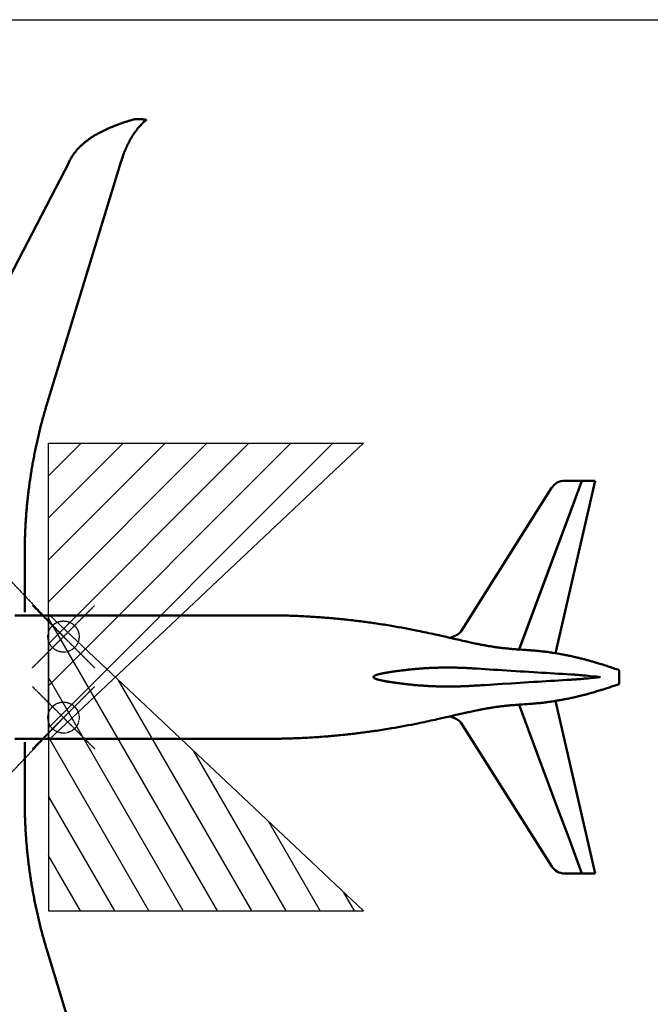
# Model space of a CAD drawing. Units: millimetres. Extents: x 2107187 to 2207427, y 745681 to 795445.
# Drawn here: x 2144575 to 2164816, y 763858 to 795445 of the extents above; entities that cross this region are included whole.
import ezdxf

# ---------------------------------------------------------------- set-up
doc = ezdxf.new("R2010")
doc.units = ezdxf.units.MM
doc.header["$PDMODE"] = 35
doc.header["$PDSIZE"] = 1000
doc.linetypes.add('DASH', pattern=[0.35, 0.25, -0.1])
doc.layers.add('推荐统一地锚点', color=6, linetype='Continuous')
doc.layers.add('系留边界', color=90, linetype='Continuous')
doc.layers.add('飞机外形', color=7, linetype='Continuous', lineweight=50)

msp = doc.modelspace()

# ---------------------------------------------------------------- hatches: boundary and pattern name
at = {"layer": '系留边界', "lineweight": -3}
h = msp.add_hatch(dxfattribs=at)
h.set_pattern_fill('ANSI31', color=0, scale=300)
h.set_pattern_definition([(45, (809198.1, 157090.8), (-673.5192, 673.5192), [])])
h.paths.add_polyline_path([(2145500, 781855), (2145500, 776335), (2149747, 776335), (2155609, 781855)])
h.paths.add_polyline_path([(2145500, 776335), (2145500, 772375), (2145543, 772375), (2149747, 776335)])
h.paths.add_polyline_path([(2145500, 772375), (2145500, 772335), (2145543, 772375)])
h = msp.add_hatch(dxfattribs=at)
h.set_pattern_fill('ANSI31', color=0, scale=300, angle=255)
h.set_pattern_definition([(300, (809198.1, 157090.8), (824.8892, 476.25), [])])
h.paths.add_polyline_path([(2145500, 766855), (2145500, 772375), (2149747, 772375), (2155609, 766855)])
h.paths.add_polyline_path([(2145500, 772375), (2145500, 776335), (2145543, 776335), (2149747, 772375)])
h.paths.add_polyline_path([(2145500, 776335), (2145500, 776375), (2145543, 776335)])

# ---------------------------------------------------------------- linework, layer by layer
at = {"layer": '推荐统一地锚点', "color": 1, "linetype": 'DASH', "lineweight": 30}
for p, q in [((2143609, 778157), (2145982, 775655)), ((2143609, 770554), (2145984, 773055))]:
    msp.add_line(p, q, dxfattribs=at)
at = {"layer": '推荐统一地锚点', "color": 0, "linetype": 'DASH', "lineweight": -2}
msp.add_lwpolyline([(2107187, 795445), (2207427, 795445), (2207427, 745681), (2107187, 745681)], close=True, dxfattribs=at)
at = {"layer": '推荐统一地锚点', "color": 0, "linetype": 'DASH', "lineweight": -3}
for p in [(2145982, 775655), (2145982, 775655), (2145982, 773055), (2145982, 773055)]:
    msp.add_point(p, dxfattribs=at)
at = {"layer": '系留边界', "color": 0, "lineweight": -3}
for p, q in [((2145500, 781855), (2155609, 781855)), ((2145500, 772335), (2145500, 781855)), ((2155609, 781855), (2145500, 772335)), ((2145500, 776375), (2145500, 766855)), ((2155609, 766855), (2145500, 776375)), ((2145500, 766855), (2155609, 766855))]:
    msp.add_line(p, q, dxfattribs=at)
at = {"layer": '飞机外形'}
for p, q in [((2140975, 780881), (2146158, 790871)), ((2146158, 790871), (2146158, 790872)), ((2163043, 780655), (2161773, 775121)), ((2162069, 780655), (2163043, 780655)), ((2161646, 780422), (2158944, 776150)), ((2144735, 778281), (2144735, 776441)), ((2158944, 776150), (2158729, 775810)), ((2163043, 768055), (2161773, 773590)), ((2161653, 768278), (2158729, 772901)), ((2144735, 770429), (2144735, 772269)), ((2163043, 768055), (2162069, 768055))]:
    msp.add_line(p, q, dxfattribs=at)
at = {"layer": '飞机外形', "color": 0}
for p, q in [((2145467, 783172), (2147822, 790871)), ((2145467, 765538), (2147822, 757839))]:
    msp.add_line(p, q, dxfattribs=at)
at = {"layer": '飞机外形', "color": 7}
for p, q in [((2144415, 776335), (2152530, 776335)), ((2163814, 774580), (2163814, 774130)), ((2144415, 772375), (2152530, 772375))]:
    msp.add_line(p, q, dxfattribs=at)
at = {"layer": '飞机外形', "lineweight": 50, "ltscale": 0.006084}
msp.add_line((2155927, 774357), (2155927, 774357), dxfattribs=at)
msp.add_line((2155927, 774357), (2155927, 774357), dxfattribs=at)
at = {"layer": '飞机外形', "lineweight": 50, "ltscale": 0.006082}
msp.add_line((2155927, 774357), (2155927, 774357), dxfattribs=at)
msp.add_line((2155927, 774357), (2155927, 774357), dxfattribs=at)
at = {"layer": '飞机外形', "lineweight": 50, "ltscale": 0.000489234}
msp.add_line((2162264, 774271), (2162264, 774271), dxfattribs=at)
at = {"layer": '飞机外形', "lineweight": 50, "ltscale": 0.375879}
msp.add_line((2163173, 774357), (2163188, 774357), dxfattribs=at)
msp.add_line((2163173, 774357), (2163188, 774357), dxfattribs=at)
at = {"layer": '飞机外形', "lineweight": 50, "ltscale": 0.375977}
msp.add_line((2163173, 774353), (2163188, 774353), dxfattribs=at)
msp.add_line((2163173, 774353), (2163188, 774353), dxfattribs=at)
at = {"layer": '飞机外形'}
for points in [[(2148218, 792241), (2148190, 792233), (2148162, 792225), (2148135, 792216), (2148107, 792208), (2148079, 792199), (2148051, 792191), (2148023, 792182), (2147994, 792173), (2147966, 792163), (2147937, 792154), (2147908, 792144), (2147880, 792134), (2147850, 792124), (2147821, 792114), (2147792, 792104), (2147763, 792093), (2147748, 792088), (2147733, 792082), (2147719, 792077), (2147704, 792072), (2147682, 792063), (2147660, 792055), (2147638, 792046), (2147616, 792038), (2147594, 792029), (2147572, 792020), (2147550, 792011), (2147529, 792002), (2147507, 791993), (2147485, 791984), (2147463, 791974), (2147441, 791965), (2147419, 791955), (2147397, 791945), (2147375, 791936), (2147353, 791925), (2147331, 791915), (2147309, 791905), (2147287, 791894), (2147265, 791884), (2147243, 791873), (2147221, 791862), (2147200, 791851), (2147178, 791840), (2147156, 791828), (2147135, 791817), (2147114, 791805), (2147103, 791800), (2147092, 791794), (2147075, 791784), (2147058, 791775), (2147042, 791765), (2147025, 791756), (2147008, 791746), (2146992, 791736), (2146975, 791726), (2146958, 791716), (2146942, 791705), (2146925, 791695), (2146909, 791685), (2146892, 791674), (2146876, 791663), (2146859, 791652), (2146843, 791641), (2146827, 791630), (2146811, 791619), (2146795, 791608), (2146779, 791597), (2146763, 791585), (2146747, 791574), (2146732, 791562), (2146717, 791550), (2146702, 791539), (2146687, 791527), (2146672, 791515), (2146657, 791503), (2146642, 791491), (2146635, 791485), (2146627, 791478), (2146620, 791472), (2146613, 791466), (2146601, 791456), (2146589, 791445), (2146577, 791434), (2146565, 791424), (2146553, 791413), (2146542, 791402), (2146530, 791391), (2146519, 791380), (2146508, 791369), (2146497, 791358), (2146486, 791347), (2146475, 791336), (2146464, 791324), (2146453, 791313), (2146443, 791302), (2146433, 791290), (2146422, 791279), (2146412, 791267), (2146402, 791256), (2146393, 791244), (2146383, 791233), (2146374, 791221), (2146364, 791209), (2146355, 791197), (2146346, 791186), (2146337, 791174), (2146328, 791162), (2146319, 791149), (2146310, 791137), (2146302, 791125)], [(2148573, 792242), (2148560, 792244), (2148548, 792246), (2148534, 792247), (2148519, 792249), (2148504, 792250), (2148490, 792252), (2148477, 792253), (2148464, 792254), (2148457, 792254), (2148446, 792255), (2148436, 792256), (2148426, 792256), (2148419, 792257), (2148412, 792257), (2148405, 792257), (2148397, 792257), (2148390, 792258), (2148383, 792258), (2148376, 792258), (2148369, 792258), (2148362, 792258), (2148356, 792258), (2148349, 792258), (2148342, 792258), (2148336, 792257), (2148329, 792257), (2148322, 792257), (2148315, 792256), (2148309, 792256), (2148302, 792255), (2148296, 792255), (2148290, 792254), (2148284, 792254), (2148279, 792253), (2148273, 792252), (2148267, 792251), (2148261, 792250), (2148256, 792250), (2148250, 792248), (2148244, 792247), (2148239, 792246), (2148233, 792245), (2148228, 792244), (2148223, 792242), (2148218, 792241)], [(2148573, 792242), (2148574, 792242), (2148581, 792241), (2148587, 792240), (2148593, 792239), (2148598, 792238), (2148606, 792236), (2148614, 792235), (2148617, 792234), (2148623, 792233), (2148627, 792232), (2148630, 792232), (2148635, 792231), (2148640, 792230), (2148646, 792230)], [(2148601, 792197), (2148608, 792202), (2148615, 792207), (2148620, 792211), (2148627, 792216), (2148632, 792219), (2148638, 792224), (2148641, 792226), (2148646, 792230)], [(2148601, 792197), (2148592, 792189), (2148583, 792182), (2148574, 792174), (2148565, 792167), (2148556, 792159), (2148547, 792151), (2148538, 792143), (2148530, 792136), (2148521, 792128), (2148512, 792119), (2148506, 792114), (2148501, 792109), (2148491, 792098), (2148480, 792088), (2148470, 792077), (2148459, 792066), (2148449, 792054), (2148438, 792043), (2148428, 792031), (2148418, 792020), (2148407, 792008), (2148398, 791997), (2148389, 791986), (2148380, 791975), (2148371, 791964), (2148361, 791951), (2148351, 791939), (2148341, 791926), (2148331, 791913), (2148321, 791900), (2148309, 791884), (2148298, 791868), (2148286, 791852), (2148275, 791836), (2148269, 791827), (2148263, 791819), (2148252, 791803), (2148241, 791787), (2148231, 791771), (2148220, 791755), (2148210, 791738), (2148199, 791721), (2148188, 791704), (2148177, 791686), (2148171, 791676), (2148165, 791666), (2148155, 791649), (2148145, 791632), (2148135, 791614), (2148124, 791596), (2148114, 791577), (2148104, 791559), (2148096, 791545), (2148089, 791530), (2148083, 791520), (2148074, 791503), (2148065, 791485), (2148056, 791467), (2148046, 791449), (2148037, 791430), (2148029, 791412), (2148020, 791394), (2148012, 791376), (2148003, 791358), (2147995, 791339), (2147986, 791320), (2147978, 791303), (2147971, 791285), (2147963, 791267), (2147958, 791255), (2147950, 791235), (2147942, 791214), (2147937, 791204), (2147933, 791194), (2147928, 791180), (2147923, 791166), (2147917, 791152), (2147913, 791142), (2147910, 791131), (2147906, 791121), (2147902, 791111)], [(2144735, 778281), (2144735, 778331), (2144736, 778382), (2144736, 778432), (2144737, 778482), (2144737, 778532), (2144738, 778583), (2144739, 778633), (2144740, 778679), (2144741, 778725), (2144742, 778771), (2144744, 778817), (2144745, 778849), (2144746, 778880), (2144748, 778932), (2144750, 778983), (2144752, 779035), (2144755, 779086), (2144757, 779138), (2144760, 779190), (2144763, 779241), (2144766, 779293), (2144769, 779345), (2144770, 779371), (2144772, 779396), (2144774, 779422), (2144776, 779448), (2144779, 779490), (2144782, 779532), (2144785, 779574), (2144788, 779616), (2144792, 779665), (2144796, 779714), (2144800, 779763), (2144805, 779811), (2144809, 779860), (2144814, 779909), (2144819, 779958), (2144824, 780006), (2144829, 780055), (2144833, 780097), (2144839, 780147), (2144845, 780197), (2144850, 780247), (2144856, 780297), (2144862, 780347), (2144869, 780397), (2144875, 780446), (2144882, 780496), (2144888, 780546), (2144895, 780596), (2144901, 780637), (2144907, 780679), (2144913, 780720), (2144919, 780761), (2144924, 780792), (2144929, 780823), (2144936, 780870), (2144943, 780917), (2144951, 780964), (2144959, 781011), (2144967, 781058), (2144975, 781105), (2144983, 781152), (2144991, 781198), (2144999, 781244), (2145008, 781291), (2145016, 781337), (2145025, 781385), (2145035, 781434), (2145044, 781482), (2145053, 781530), (2145063, 781578), (2145073, 781626), (2145083, 781674), (2145093, 781723), (2145103, 781771), (2145112, 781812), (2145122, 781859), (2145133, 781907), (2145144, 781955), (2145154, 782002), (2145165, 782050), (2145176, 782097), (2145188, 782145), (2145199, 782192), (2145211, 782240), (2145222, 782287), (2145234, 782334), (2145246, 782382), (2145258, 782429), (2145267, 782463), (2145276, 782497), (2145284, 782531), (2145297, 782578), (2145310, 782626), (2145322, 782673), (2145335, 782720), (2145348, 782767), (2145362, 782814), (2145375, 782861), (2145388, 782908), (2145402, 782955), (2145416, 783002), (2145430, 783049), (2145444, 783096), (2145458, 783143), (2145467, 783172)], [(2158384, 775616), (2158408, 775624), (2158423, 775629), (2158432, 775632), (2158443, 775637), (2158454, 775641), (2158465, 775645), (2158477, 775650), (2158490, 775654), (2158502, 775659), (2158514, 775664), (2158526, 775670), (2158538, 775675), (2158544, 775678), (2158550, 775680), (2158556, 775683), (2158562, 775686), (2158570, 775690), (2158578, 775694), (2158585, 775698), (2158594, 775702), (2158602, 775706), (2158610, 775711), (2158618, 775716), (2158627, 775721), (2158631, 775723), (2158635, 775726), (2158641, 775729), (2158646, 775733), (2158651, 775736), (2158657, 775740), (2158660, 775743), (2158664, 775745), (2158667, 775747), (2158670, 775750), (2158675, 775753), (2158679, 775756), (2158683, 775760), (2158687, 775764), (2158692, 775767), (2158697, 775772), (2158699, 775774), (2158701, 775776), (2158704, 775779), (2158707, 775783), (2158710, 775786), (2158713, 775789), (2158716, 775793), (2158720, 775797), (2158723, 775801), (2158724, 775803), (2158726, 775805), (2158727, 775808), (2158729, 775810)], [(2158384, 773095), (2158408, 773086), (2158423, 773081), (2158432, 773078), (2158443, 773074), (2158454, 773070), (2158465, 773065), (2158477, 773061), (2158490, 773056), (2158502, 773051), (2158514, 773046), (2158526, 773041), (2158538, 773036), (2158544, 773033), (2158550, 773030), (2158556, 773027), (2158562, 773025), (2158570, 773021), (2158578, 773017), (2158585, 773013), (2158594, 773008), (2158602, 773004), (2158610, 773000), (2158618, 772995), (2158627, 772990), (2158631, 772987), (2158635, 772985), (2158641, 772981), (2158646, 772978), (2158651, 772974), (2158657, 772970), (2158660, 772968), (2158664, 772965), (2158667, 772963), (2158670, 772961), (2158675, 772957), (2158679, 772954), (2158683, 772951), (2158687, 772947), (2158692, 772943), (2158697, 772939), (2158699, 772936), (2158701, 772934), (2158704, 772931), (2158707, 772928), (2158710, 772925), (2158713, 772921), (2158716, 772917), (2158720, 772913), (2158723, 772909), (2158724, 772907), (2158726, 772905), (2158727, 772903), (2158729, 772901)], [(2144735, 770429), (2144735, 770379), (2144736, 770329), (2144736, 770279), (2144737, 770228), (2144737, 770178), (2144738, 770128), (2144739, 770077), (2144740, 770032), (2144741, 769986), (2144742, 769940), (2144744, 769893), (2144745, 769862), (2144746, 769830), (2144748, 769779), (2144750, 769727), (2144752, 769676), (2144755, 769624), (2144757, 769572), (2144760, 769521), (2144763, 769469), (2144766, 769417), (2144769, 769366), (2144770, 769340), (2144772, 769314), (2144774, 769288), (2144776, 769262), (2144779, 769220), (2144782, 769178), (2144785, 769136), (2144788, 769094), (2144792, 769045), (2144796, 768997), (2144800, 768948), (2144805, 768899), (2144809, 768850), (2144814, 768801), (2144819, 768753), (2144824, 768704), (2144829, 768655), (2144833, 768614), (2144839, 768564), (2144845, 768514), (2144850, 768464), (2144856, 768414), (2144862, 768364), (2144869, 768314), (2144875, 768264), (2144882, 768214), (2144888, 768164), (2144895, 768115), (2144901, 768073), (2144907, 768032), (2144913, 767990), (2144919, 767949), (2144924, 767919), (2144929, 767888), (2144936, 767841), (2144943, 767794), (2144951, 767747), (2144959, 767700), (2144967, 767653), (2144975, 767606), (2144983, 767559), (2144991, 767512), (2144999, 767466), (2145008, 767420), (2145016, 767373), (2145025, 767325), (2145035, 767277), (2145044, 767229), (2145053, 767180), (2145063, 767132), (2145073, 767084), (2145083, 767036), (2145093, 766988), (2145103, 766940), (2145112, 766899), (2145122, 766851), (2145133, 766803), (2145144, 766756), (2145154, 766708), (2145165, 766661), (2145176, 766613), (2145188, 766566), (2145199, 766518), (2145211, 766471), (2145222, 766423), (2145234, 766376), (2145246, 766329), (2145258, 766281), (2145267, 766247), (2145276, 766213), (2145284, 766179), (2145297, 766132), (2145310, 766085), (2145322, 766038), (2145335, 765991), (2145348, 765943), (2145362, 765896), (2145375, 765849), (2145388, 765802), (2145402, 765755), (2145416, 765708), (2145430, 765661), (2145444, 765615), (2145458, 765568), (2145467, 765538)]]:
    msp.add_lwpolyline(points, dxfattribs=at)
at = {"layer": '飞机外形', "color": 7}
for points in [[(2160609, 775253), (2161187, 776804), (2161842, 778560), (2162185, 779482), (2162622, 780655)], [(2162535, 780420), (2161373, 777303), (2160604, 775240)], [(2152531, 776335), (2152591, 776335), (2152651, 776335), (2152711, 776335), (2152771, 776334), (2152832, 776333), (2152892, 776332), (2152952, 776331), (2152989, 776331), (2153026, 776330), (2153085, 776329), (2153143, 776327), (2153201, 776326), (2153259, 776324), (2153317, 776322), (2153376, 776320), (2153434, 776318), (2153492, 776315), (2153550, 776313), (2153600, 776311), (2153650, 776308), (2153700, 776306), (2153758, 776303), (2153816, 776300), (2153873, 776296), (2153931, 776293), (2153989, 776289), (2154047, 776286), (2154105, 776282), (2154162, 776278), (2154220, 776274), (2154278, 776270), (2154336, 776265), (2154394, 776261), (2154451, 776256), (2154502, 776252), (2154552, 776248), (2154602, 776243), (2154659, 776238), (2154715, 776233), (2154772, 776227), (2154829, 776222), (2154885, 776216), (2154942, 776211), (2154999, 776205), (2155055, 776199), (2155093, 776195), (2155131, 776190), (2155188, 776184), (2155244, 776178), (2155301, 776171), (2155358, 776164), (2155408, 776158), (2155459, 776152), (2155510, 776145), (2155564, 776138), (2155618, 776131), (2155672, 776124), (2155727, 776117), (2155781, 776109), (2155835, 776102), (2155889, 776094), (2155927, 776089), (2155965, 776083), (2156026, 776074), (2156087, 776065), (2156148, 776056), (2156209, 776046), (2156270, 776037), (2156331, 776027), (2156392, 776017), (2156453, 776007), (2156514, 775997)], [(2157357, 775840), (2157425, 775826), (2157493, 775812), (2157561, 775798), (2157629, 775783), (2157698, 775769), (2157768, 775754), (2157838, 775738), (2157909, 775723), (2157979, 775707), (2158023, 775697), (2158068, 775688), (2158117, 775676), (2158166, 775665), (2158265, 775643), (2158331, 775628), (2158462, 775598), (2158579, 775571), (2158638, 775558), (2158726, 775538), (2158792, 775523), (2158858, 775508), (2158892, 775500), (2158927, 775492), (2158961, 775485), (2158996, 775477), (2159042, 775467), (2159089, 775457), (2159135, 775447), (2159182, 775437), (2159230, 775427), (2159277, 775417), (2159301, 775413), (2159325, 775408), (2159356, 775402), (2159388, 775395), (2159420, 775389), (2159460, 775382), (2159500, 775374), (2159521, 775370), (2159541, 775367), (2159568, 775362), (2159595, 775357), (2159622, 775352), (2159652, 775347), (2159683, 775342), (2159714, 775337), (2159743, 775332), (2159772, 775328), (2159801, 775323), (2159830, 775319), (2159864, 775314), (2159898, 775309), (2159932, 775305), (2159966, 775300), (2160000, 775296), (2160035, 775292), (2160069, 775288), (2160103, 775284), (2160132, 775281), (2160162, 775278), (2160191, 775275), (2160221, 775272), (2160240, 775270), (2160260, 775268), (2160299, 775264), (2160332, 775261), (2160365, 775259), (2160397, 775256), (2160422, 775254), (2160446, 775252), (2160495, 775248), (2160532, 775245), (2160569, 775243), (2160619, 775239), (2160652, 775237), (2160718, 775232), (2160783, 775228), (2160816, 775225), (2160865, 775222), (2160925, 775218), (2160956, 775215), (2160986, 775213), (2161026, 775210), (2161066, 775207), (2161106, 775204), (2161146, 775200), (2161186, 775196), (2161206, 775195), (2161226, 775193), (2161253, 775190), (2161280, 775187), (2161307, 775185), (2161341, 775181), (2161376, 775177), (2161410, 775173), (2161427, 775171), (2161444, 775169), (2161461, 775167), (2161479, 775165), (2161496, 775162), (2161514, 775160)], [(2161945, 775091), (2161983, 775084), (2162021, 775077), (2162058, 775070), (2162096, 775062), (2162134, 775055), (2162172, 775047), (2162210, 775039), (2162248, 775032), (2162286, 775023), (2162324, 775015), (2162361, 775007), (2162399, 774998), (2162429, 774991), (2162459, 774984), (2162489, 774977), (2162518, 774970), (2162548, 774963), (2162578, 774956), (2162608, 774948), (2162637, 774941), (2162667, 774933), (2162697, 774925), (2162726, 774917), (2162756, 774910), (2162786, 774902), (2162815, 774893), (2162845, 774885), (2162875, 774877), (2162904, 774869), (2162934, 774860), (2162963, 774852), (2162993, 774843), (2163022, 774835), (2163044, 774828), (2163066, 774822), (2163088, 774815), (2163111, 774809), (2163155, 774795), (2163199, 774782), (2163243, 774768), (2163287, 774754), (2163331, 774740), (2163375, 774726), (2163419, 774712), (2163463, 774698), (2163507, 774683), (2163551, 774669), (2163595, 774654), (2163639, 774640), (2163682, 774625), (2163726, 774610), (2163770, 774595), (2163814, 774580)], [(2161682, 773575), (2161725, 773582), (2161747, 773585), (2161769, 773589), (2161799, 773594), (2161828, 773599), (2161857, 773604), (2161892, 773610), (2161927, 773616), (2161962, 773622), (2161997, 773629), (2162032, 773636), (2162065, 773642), (2162098, 773648), (2162133, 773655), (2162169, 773662), (2162204, 773670), (2162240, 773677), (2162275, 773685), (2162310, 773692), (2162346, 773700), (2162381, 773708), (2162417, 773716), (2162440, 773722), (2162475, 773730), (2162511, 773738), (2162534, 773744), (2162566, 773752), (2162597, 773760), (2162629, 773768), (2162653, 773774), (2162684, 773782), (2162715, 773790), (2162745, 773798), (2162776, 773806), (2162797, 773812), (2162817, 773817), (2162838, 773823), (2162858, 773829), (2162899, 773840), (2162940, 773852), (2162981, 773864), (2163022, 773875), (2163063, 773888), (2163103, 773900), (2163140, 773911), (2163176, 773922), (2163213, 773933), (2163241, 773942), (2163269, 773951), (2163303, 773961), (2163337, 773972), (2163370, 773983), (2163396, 773991), (2163421, 773999), (2163471, 774015), (2163522, 774032), (2163572, 774048), (2163613, 774062), (2163653, 774075), (2163693, 774089), (2163723, 774099), (2163753, 774110), (2163814, 774130)], [(2157357, 772870), (2157425, 772884), (2157493, 772898), (2157561, 772913), (2157629, 772927), (2157698, 772942), (2157768, 772957), (2157838, 772972), (2157909, 772987), (2157979, 773003), (2158023, 773013), (2158068, 773023), (2158117, 773034), (2158166, 773045), (2158265, 773068), (2158331, 773083), (2158462, 773113), (2158579, 773140), (2158638, 773153), (2158726, 773173), (2158792, 773188), (2158858, 773203), (2158892, 773210), (2158927, 773218), (2158961, 773226), (2158996, 773233), (2159042, 773243), (2159089, 773253), (2159135, 773263), (2159182, 773273), (2159230, 773283), (2159277, 773293), (2159301, 773298), (2159325, 773302), (2159356, 773309), (2159388, 773315), (2159420, 773321), (2159460, 773329), (2159500, 773336), (2159521, 773340), (2159541, 773344), (2159568, 773349), (2159595, 773353), (2159622, 773358), (2159652, 773363), (2159683, 773368), (2159714, 773373), (2159743, 773378), (2159772, 773383), (2159801, 773387), (2159830, 773391), (2159864, 773396), (2159898, 773401), (2159932, 773406), (2159966, 773410), (2160000, 773414), (2160035, 773419), (2160069, 773423), (2160103, 773426), (2160132, 773430), (2160162, 773433), (2160191, 773436), (2160221, 773439), (2160240, 773441), (2160260, 773442), (2160299, 773446), (2160332, 773449), (2160365, 773452), (2160397, 773455), (2160422, 773457), (2160446, 773459), (2160495, 773462), (2160532, 773465), (2160569, 773468), (2160619, 773471), (2160652, 773474), (2160718, 773478), (2160783, 773483), (2160816, 773485), (2160865, 773488), (2160925, 773493), (2160956, 773495), (2160986, 773497), (2161026, 773500), (2161066, 773504), (2161106, 773507), (2161146, 773510), (2161186, 773514), (2161206, 773516), (2161226, 773518), (2161253, 773520), (2161280, 773523), (2161307, 773526), (2161341, 773529), (2161376, 773533), (2161410, 773537), (2161427, 773539), (2161444, 773541), (2161461, 773544), (2161479, 773546), (2161496, 773548), (2161514, 773550)], [(2160605, 773470), (2161187, 771906), (2161842, 770150), (2162185, 769229), (2162622, 768055)], [(2152531, 772375), (2152591, 772375), (2152651, 772376), (2152711, 772376), (2152771, 772376), (2152832, 772377), (2152892, 772378), (2152952, 772379), (2152989, 772380), (2153026, 772381), (2153085, 772382), (2153143, 772383), (2153201, 772385), (2153259, 772387), (2153317, 772389), (2153376, 772391), (2153434, 772393), (2153492, 772395), (2153550, 772398), (2153600, 772400), (2153650, 772402), (2153700, 772405), (2153758, 772408), (2153816, 772411), (2153873, 772414), (2153931, 772417), (2153989, 772421), (2154047, 772425), (2154105, 772428), (2154162, 772432), (2154220, 772437), (2154278, 772441), (2154336, 772445), (2154394, 772450), (2154451, 772454), (2154502, 772459), (2154552, 772463), (2154602, 772467), (2154659, 772472), (2154715, 772478), (2154772, 772483), (2154829, 772488), (2154885, 772494), (2154942, 772500), (2154999, 772506), (2155055, 772512), (2155093, 772516), (2155131, 772520), (2155188, 772526), (2155244, 772533), (2155301, 772539), (2155358, 772546), (2155408, 772552), (2155459, 772559), (2155510, 772565), (2155564, 772572), (2155618, 772579), (2155672, 772586), (2155727, 772594), (2155781, 772601), (2155835, 772609), (2155889, 772616), (2155927, 772622), (2155965, 772627), (2156026, 772636), (2156087, 772645), (2156148, 772655), (2156209, 772664), (2156270, 772674), (2156331, 772683), (2156392, 772693), (2156453, 772703), (2156514, 772713)]]:
    msp.add_lwpolyline(points, dxfattribs=at)
at = {"layer": '飞机外形', "lineweight": 50}
for points in [[(2156424, 774509), (2156456, 774515), (2156487, 774519), (2156509, 774523), (2156532, 774526), (2156554, 774530), (2156578, 774533), (2156601, 774536), (2156639, 774542), (2156677, 774547), (2156715, 774552), (2156738, 774555), (2156762, 774558), (2156809, 774564), (2156858, 774570), (2156906, 774576), (2156954, 774582), (2157002, 774587), (2157047, 774592), (2157092, 774597), (2157132, 774601), (2157172, 774605), (2157211, 774609), (2157231, 774611), (2157250, 774613)], [(2156424, 774509), (2156445, 774513), (2156466, 774516), (2156487, 774519), (2156509, 774523), (2156532, 774526), (2156554, 774530), (2156578, 774533), (2156601, 774536), (2156639, 774542), (2156677, 774547), (2156715, 774552), (2156738, 774555), (2156762, 774558), (2156809, 774564), (2156848, 774569), (2156886, 774574), (2156925, 774578), (2156958, 774582), (2156992, 774586), (2157025, 774590), (2157059, 774594), (2157092, 774597), (2157132, 774601), (2157172, 774605), (2157211, 774609), (2157231, 774611), (2157250, 774613)], [(2157250, 774613), (2157275, 774615), (2157299, 774617), (2157324, 774620), (2157348, 774622), (2157389, 774625), (2157429, 774628), (2157470, 774631), (2157510, 774634), (2157551, 774637), (2157585, 774639), (2157620, 774641), (2157655, 774643), (2157697, 774645), (2157739, 774647), (2157782, 774649), (2157824, 774651), (2157866, 774652), (2157909, 774654), (2157952, 774655), (2157995, 774657), (2158037, 774658), (2158080, 774658), (2158120, 774659), (2158160, 774660), (2158200, 774660), (2158240, 774661), (2158280, 774661)], [(2159171, 774632), (2159123, 774635), (2159075, 774638), (2159027, 774641), (2158979, 774643), (2158955, 774645), (2158931, 774646), (2158907, 774647), (2158884, 774648), (2158852, 774649), (2158820, 774651), (2158788, 774652), (2158750, 774653), (2158712, 774654), (2158674, 774656), (2158636, 774657), (2158597, 774658), (2158558, 774658), (2158518, 774659), (2158478, 774660), (2158439, 774660), (2158399, 774660), (2158359, 774661), (2158319, 774661), (2158280, 774661)], [(2162264, 774440), (2162133, 774448), (2162000, 774455), (2161868, 774463), (2161736, 774471), (2161604, 774479), (2161472, 774487), (2161339, 774495), (2161206, 774503), (2161064, 774511), (2160922, 774520), (2160780, 774529), (2160637, 774538), (2160351, 774556), (2160064, 774575), (2159924, 774583), (2159784, 774592), (2159650, 774601), (2159515, 774610), (2159383, 774618), (2159250, 774627), (2159171, 774632)], [(2155927, 774357), (2155927, 774359), (2155927, 774361), (2155927, 774362), (2155928, 774363), (2155928, 774364), (2155928, 774365), (2155929, 774366), (2155929, 774367), (2155930, 774369), (2155931, 774371), (2155932, 774372), (2155933, 774374), (2155934, 774376), (2155936, 774377), (2155937, 774378), (2155938, 774380), (2155939, 774381), (2155941, 774382), (2155943, 774384), (2155945, 774386), (2155948, 774388), (2155949, 774389), (2155951, 774390), (2155953, 774391), (2155955, 774393), (2155959, 774395), (2155962, 774397), (2155966, 774399), (2155968, 774400), (2155971, 774402), (2155977, 774404), (2155982, 774407), (2155987, 774409), (2155992, 774411), (2155996, 774413), (2156000, 774414), (2156008, 774417), (2156015, 774420), (2156022, 774422), (2156029, 774425), (2156034, 774426), (2156039, 774428), (2156045, 774430), (2156052, 774432), (2156058, 774434), (2156064, 774436), (2156072, 774438), (2156079, 774440), (2156086, 774442), (2156094, 774444), (2156102, 774446), (2156111, 774448), (2156124, 774452), (2156138, 774455), (2156148, 774457), (2156158, 774460), (2156169, 774462), (2156184, 774465), (2156200, 774469), (2156215, 774472), (2156228, 774474), (2156241, 774477), (2156255, 774480), (2156268, 774482), (2156281, 774485), (2156306, 774489), (2156332, 774494), (2156355, 774498), (2156379, 774502), (2156403, 774506), (2156424, 774509)], [(2155927, 774357), (2155927, 774359), (2155927, 774361), (2155927, 774362), (2155928, 774363), (2155928, 774364), (2155929, 774366), (2155929, 774367), (2155930, 774368), (2155930, 774370), (2155932, 774372), (2155933, 774373), (2155934, 774375), (2155936, 774377), (2155937, 774379), (2155939, 774380), (2155941, 774382), (2155943, 774384), (2155946, 774386), (2155949, 774388), (2155952, 774390), (2155954, 774392), (2155956, 774393), (2155960, 774396), (2155964, 774398), (2155969, 774401), (2155974, 774403), (2155979, 774405), (2155982, 774407), (2155985, 774408), (2155992, 774411), (2155999, 774414), (2156004, 774416), (2156008, 774417), (2156013, 774419), (2156018, 774421), (2156025, 774423), (2156032, 774426), (2156040, 774428), (2156046, 774430), (2156051, 774432), (2156058, 774434), (2156064, 774436), (2156072, 774438), (2156079, 774440), (2156086, 774442), (2156094, 774444), (2156106, 774447), (2156117, 774450), (2156129, 774453), (2156138, 774455), (2156148, 774457), (2156158, 774460), (2156169, 774462), (2156184, 774465), (2156200, 774469), (2156215, 774472), (2156228, 774474), (2156241, 774477), (2156255, 774480), (2156269, 774482), (2156293, 774487), (2156318, 774491), (2156342, 774496), (2156366, 774500), (2156395, 774505), (2156424, 774509)], [(2155927, 774357), (2155927, 774355), (2155927, 774353), (2155927, 774352), (2155928, 774351), (2155928, 774350), (2155928, 774349), (2155929, 774348), (2155929, 774347), (2155930, 774345), (2155931, 774343), (2155932, 774342), (2155933, 774340), (2155934, 774339), (2155936, 774337), (2155937, 774336), (2155938, 774334), (2155939, 774333), (2155941, 774332), (2155943, 774330), (2155945, 774328), (2155948, 774327), (2155949, 774325), (2155951, 774324), (2155953, 774323), (2155955, 774321), (2155959, 774319), (2155962, 774317), (2155966, 774315), (2155968, 774314), (2155971, 774313), (2155977, 774310), (2155982, 774307), (2155987, 774305), (2155992, 774303), (2155996, 774301), (2156000, 774300), (2156008, 774297), (2156015, 774294), (2156022, 774292), (2156029, 774289), (2156034, 774288), (2156039, 774286), (2156045, 774284), (2156052, 774282), (2156058, 774280), (2156064, 774278), (2156072, 774276), (2156079, 774274), (2156086, 774272), (2156094, 774270), (2156102, 774268), (2156111, 774266), (2156124, 774262), (2156138, 774259), (2156148, 774257), (2156158, 774254), (2156169, 774252), (2156184, 774249), (2156200, 774245), (2156215, 774242), (2156228, 774239), (2156241, 774237), (2156255, 774234), (2156268, 774232), (2156281, 774229), (2156306, 774225), (2156332, 774220), (2156355, 774216), (2156379, 774212), (2156403, 774208), (2156424, 774204)], [(2155927, 774357), (2155927, 774355), (2155927, 774353), (2155927, 774352), (2155928, 774351), (2155928, 774350), (2155929, 774348), (2155929, 774347), (2155930, 774346), (2155930, 774344), (2155932, 774342), (2155933, 774341), (2155934, 774339), (2155936, 774337), (2155937, 774335), (2155939, 774334), (2155941, 774332), (2155943, 774330), (2155946, 774328), (2155949, 774326), (2155952, 774324), (2155954, 774322), (2155956, 774321), (2155960, 774319), (2155964, 774316), (2155969, 774314), (2155974, 774311), (2155979, 774309), (2155982, 774307), (2155985, 774306), (2155992, 774303), (2155999, 774300), (2156004, 774298), (2156008, 774297), (2156013, 774295), (2156017, 774293), (2156025, 774291), (2156032, 774288), (2156040, 774286), (2156046, 774284), (2156051, 774282), (2156058, 774280), (2156064, 774278), (2156072, 774276), (2156079, 774274), (2156086, 774272), (2156094, 774270), (2156105, 774267), (2156117, 774264), (2156129, 774261), (2156138, 774259), (2156148, 774257), (2156158, 774254), (2156169, 774252), (2156184, 774249), (2156200, 774245), (2156215, 774242), (2156228, 774239), (2156241, 774237), (2156255, 774234), (2156269, 774231), (2156293, 774227), (2156318, 774223), (2156342, 774218), (2156366, 774214), (2156395, 774209), (2156424, 774204)], [(2156424, 774204), (2156455, 774199), (2156487, 774194), (2156509, 774191), (2156532, 774188), (2156554, 774184), (2156578, 774181), (2156601, 774177), (2156639, 774172), (2156677, 774167), (2156715, 774162), (2156738, 774159), (2156762, 774156), (2156809, 774149), (2156858, 774143), (2156906, 774138), (2156954, 774132), (2157001, 774126), (2157047, 774121), (2157091, 774116), (2157132, 774112), (2157172, 774108), (2157211, 774104), (2157231, 774102), (2157250, 774100)], [(2156424, 774204), (2156445, 774201), (2156466, 774198), (2156487, 774194), (2156509, 774191), (2156532, 774188), (2156554, 774184), (2156578, 774181), (2156601, 774177), (2156639, 774172), (2156677, 774167), (2156715, 774162), (2156738, 774159), (2156762, 774156), (2156809, 774149), (2156848, 774145), (2156886, 774140), (2156925, 774135), (2156958, 774131), (2156992, 774127), (2157025, 774124), (2157058, 774120), (2157091, 774116), (2157132, 774112), (2157172, 774108), (2157211, 774104), (2157231, 774102), (2157250, 774100)], [(2162264, 774270), (2162133, 774263), (2162000, 774255), (2161868, 774247), (2161736, 774240), (2161604, 774232), (2161472, 774224), (2161339, 774216), (2161206, 774208), (2161064, 774199), (2160922, 774190), (2160780, 774181), (2160637, 774172), (2160351, 774154), (2160064, 774136), (2159924, 774127), (2159784, 774118), (2159650, 774109), (2159515, 774101), (2159383, 774092), (2159250, 774083), (2159171, 774078)], [(2163173, 774357), (2163167, 774358), (2163148, 774360), (2163116, 774364), (2163089, 774367), (2163063, 774370), (2163045, 774372), (2163027, 774374), (2163009, 774376), (2162991, 774378), (2162897, 774387), (2162812, 774396), (2162748, 774402), (2162705, 774406), (2162663, 774410), (2162621, 774414), (2162579, 774417), (2162539, 774421), (2162498, 774424), (2162459, 774427), (2162439, 774429), (2162419, 774430), (2162399, 774432), (2162380, 774433), (2162360, 774435), (2162341, 774436), (2162322, 774437), (2162303, 774438), (2162283, 774439), (2162264, 774440)], [(2163173, 774353), (2163167, 774352), (2163148, 774350), (2163116, 774346), (2163089, 774343), (2163063, 774340), (2163045, 774339), (2163027, 774337), (2163009, 774335), (2162991, 774333), (2162897, 774324), (2162812, 774315), (2162748, 774309), (2162705, 774305), (2162663, 774301), (2162621, 774297), (2162579, 774293), (2162539, 774290), (2162498, 774287), (2162459, 774284), (2162439, 774282), (2162419, 774281), (2162399, 774279), (2162380, 774278), (2162360, 774276), (2162341, 774275), (2162322, 774274), (2162302, 774273), (2162283, 774272), (2162264, 774271)], [(2163202, 774355), (2163202, 774356), (2163202, 774356), (2163202, 774356), (2163202, 774357), (2163202, 774357), (2163201, 774357), (2163201, 774357), (2163200, 774357), (2163199, 774357), (2163197, 774357), (2163192, 774357), (2163188, 774357)], [(2163202, 774355), (2163202, 774356), (2163202, 774356), (2163202, 774356), (2163202, 774357), (2163202, 774357), (2163201, 774357), (2163201, 774357), (2163200, 774357), (2163199, 774357), (2163197, 774357), (2163192, 774357), (2163188, 774357)], [(2163202, 774355), (2163202, 774355), (2163202, 774354), (2163202, 774354), (2163202, 774354), (2163202, 774354), (2163201, 774354), (2163201, 774353), (2163200, 774353), (2163199, 774353), (2163197, 774353), (2163192, 774353), (2163188, 774353)], [(2163202, 774355), (2163202, 774355), (2163202, 774354), (2163202, 774354), (2163202, 774354), (2163202, 774354), (2163201, 774354), (2163201, 774353), (2163200, 774353), (2163199, 774353), (2163197, 774353), (2163192, 774353), (2163188, 774353)], [(2157250, 774100), (2157275, 774098), (2157299, 774096), (2157324, 774094), (2157348, 774092), (2157389, 774089), (2157429, 774085), (2157470, 774082), (2157510, 774080), (2157551, 774077), (2157585, 774075), (2157620, 774073), (2157655, 774071), (2157697, 774068), (2157739, 774066), (2157782, 774064), (2157824, 774062), (2157866, 774061), (2157909, 774059), (2157952, 774058), (2157994, 774057), (2158037, 774055), (2158080, 774055), (2158120, 774054), (2158160, 774053), (2158200, 774053), (2158240, 774052), (2158280, 774052)], [(2159371, 774094), (2159319, 774090), (2159293, 774088), (2159266, 774087), (2159218, 774083), (2159171, 774080), (2159123, 774077), (2159075, 774074), (2159027, 774072), (2158979, 774069), (2158955, 774068), (2158931, 774067), (2158907, 774066), (2158884, 774065), (2158852, 774063), (2158820, 774062), (2158788, 774061), (2158750, 774060), (2158712, 774058), (2158674, 774057), (2158635, 774056), (2158597, 774055), (2158558, 774054), (2158518, 774054), (2158478, 774053), (2158438, 774053), (2158399, 774052), (2158359, 774052), (2158319, 774052), (2158280, 774052)]]:
    msp.add_lwpolyline(points, dxfattribs=at)
at = {"layer": '飞机外形'}
for centre, radius, start, end in [((2147861, 790072), 1882, 145.9691, 154.86), ((2124349, 798833), 24786, 341.2644, 341.8476), ((2162069, 780155), 500, 90, 147.6881), ((2162069, 768555), 500, 212.3119, 270)]:
    msp.add_arc(centre, radius, start, end, dxfattribs=at)
at = {"layer": '飞机外形', "color": 7}
for centre, start, end in [((2160650, 768629), 80.9959, 82.4722), ((2160650, 780082), 277.5278, 279.0041)]:
    msp.add_arc(centre, 6588, start, end, dxfattribs=at)
at = {"layer": '飞机外形', "color": 7, "extrusion": (0, 0, -1)}
for centre, major_axis, ratio, start_param, end_param in [((2271838, -640148), (-121263, 1416400), 0.126823, 0.032706, 0.037293), ((2160216, 774689), (3250, -216), 0.185628, 5.167784, 5.270171)]:
    msp.add_ellipse(centre, major_axis=major_axis, ratio=ratio, start_param=start_param, end_param=end_param, dxfattribs=at)
at = {"layer": '飞机外形', "color": 7}
msp.add_ellipse((2271838, 2188859), major_axis=(-121263, -1416400), ratio=0.126823, start_param=0.032706, end_param=0.037293, dxfattribs=at)

doc.saveas('drawing.dxf')
